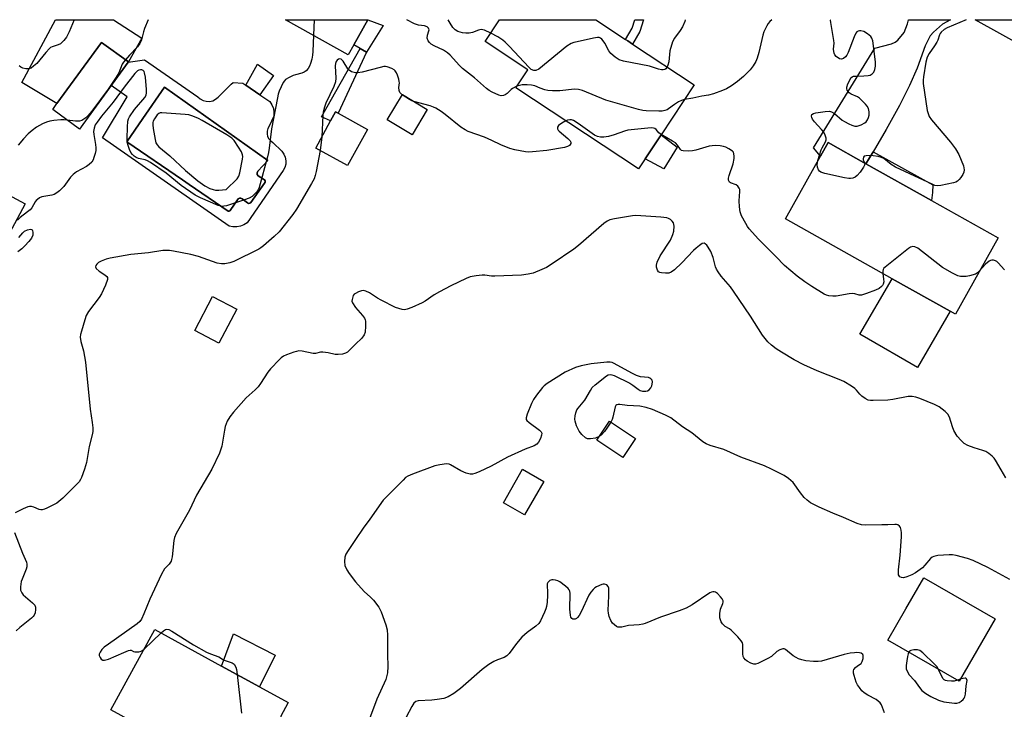
# Model space of a CAD drawing. Units: inches. Extents: x 1315762 to 1321763, y 525447 to 529448.
# Drawn here: x 1316886 to 1317219, y 529214 to 529447 of the extents above; entities that cross this region are included whole.
import ezdxf

# ---------------------------------------------------------------- set-up
doc = ezdxf.new("R2010")
doc.units = ezdxf.units.IN
doc.header["$MEASUREMENT"] = 0
for name, color, linetype in [('BLDG-Footprint', 5, 'Continuous'), ('CULTRL-Pad', 6, 'Continuous'), ('CULTRL-Swimming Pool in Ground', 4, 'Continuous'), ('TRANS-Driveway', 251, 'Continuous'), ('TRANS-Non Street Sidewalk', 7, 'Continuous'), ('TRANS-Road', 130, 'Continuous'), ('Undefined', 1, 'Continuous')]:
    doc.layers.add(name, color=color, linetype=linetype)

msp = doc.modelspace()

# ---------------------------------------------------------------- linework, layer by layer
at = {"layer": 'BLDG-Footprint'}
for points, elevation in [([(1316999.42, 529438.97), (1316997.58, 529435.65), (1316976.33, 529447.47), (1317004.15, 529447.47)], 554.83), ([(1317098.03, 529400.45), (1317095.78, 529397.05), (1317054.22, 529424.48), (1317058.25, 529430.58), (1317043.85, 529440.09), (1317048.73, 529447.47), (1317081.27, 529447.47), (1317091.35, 529440.81), (1317092.07, 529440.33), (1317093.7, 529439.26), (1317114.56, 529425.49), (1317103.35, 529408.51)], 553.26), ([(1316907.81, 529412.1), (1316906.67, 529410.53), (1316897.59, 529417.15), (1316899.05, 529419.14), (1316914.11, 529439.81), (1316923.19, 529433.19), (1316923.11, 529433.08)], 554.06), ([(1317024.26, 529417.12), (1317019.13, 529408.61), (1317010.74, 529413.67), (1317015.86, 529422.17)], 550.06), ([(1317004.04, 529410.41), (1316997.35, 529398.2), (1316986.55, 529404.11), (1316991.59, 529413.33), (1316993.23, 529416.33), (1316994.1, 529415.85)], 550.03), ([(1317217.36, 529373.75), (1317202.92, 529347.95), (1317201.16, 529348.93), (1317181.49, 529359.94), (1317145.4, 529380.14), (1317157.3, 529401.4), (1317159.84, 529405.94), (1317172.64, 529398.78), (1317194.87, 529386.33)], 551.2), ([(1316888.24, 529385.26), (1316880.26, 529370.24), (1316869.88, 529375.76), (1316877.86, 529390.78)], 552.88), ([(1316959.84, 529349.69), (1316953.84, 529338.15), (1316945.65, 529342.41), (1316951.65, 529353.95)], 548.87), ([(1317094.67, 529305.92), (1317090.41, 529299.53), (1317081.62, 529305.39), (1317085.88, 529311.79)], 555.11), ([(1317063.69, 529291.43), (1317057.21, 529280.09), (1317050.04, 529284.19), (1317056.51, 529295.53)], 545.5), ([(1317216.3, 529244.95), (1317204.2, 529223.93), (1317180.08, 529237.8), (1317186.13, 529248.31), (1317192.18, 529258.83)], 545.38), ([(1316995.15, 529200.56), (1316980.83, 529174.38), (1316961.2, 529185.12), (1316934.87, 529199.53), (1316936.99, 529203.41), (1316917.3, 529214.18), (1316932.17, 529241.35), (1316954.72, 529229.01), (1316967.5, 529222.02), (1316977.26, 529216.68), (1316974.6, 529211.8)], 548.02)]:
    msp.add_lwpolyline(points, close=True, dxfattribs=dict(at, elevation=elevation))
at = {"layer": 'CULTRL-Pad'}
for points in [[(1316927.77, 529441.29), (1316923.19, 529433.19), (1316914.11, 529439.81), (1316899.05, 529419.14), (1316887.14, 529426.2), (1316898.6, 529447.48), (1316918.2, 529447.48)], [(1317009.37, 529445.48), (1317003.78, 529436.48), (1317001.6, 529437.72), (1316999.42, 529438.97), (1317004.15, 529447.47)], [(1317108.8, 529404.37), (1317104.3, 529397.1), (1317098.03, 529400.45), (1317103.35, 529408.51)], [(1317201.16, 529348.93), (1317190.1, 529329.9), (1317183.63, 529333.66), (1317178.6, 529336.59), (1317170.61, 529341.23), (1317181.49, 529359.94)], [(1316972.86, 529232.66), (1316967.5, 529222.02), (1316954.71, 529229.01), (1316958.76, 529239.84)]]:
    msp.add_lwpolyline(points, close=True, dxfattribs=at)
for points in [[(1316928.65, 529433.97, 0), (1316946.66, 529421.43, 0), (1316947.49, 529420.7, 0), (1316948.46, 529420.18, 0), (1316949.53, 529419.9, 0), (1316950.64, 529419.87, 0), (1316951.72, 529420.1, 0), (1316952.71, 529420.57, 0), (1316953.58, 529421.26, 0), (1316957.96, 529425.69, 0), (1316958.63, 529426.24, 0), (1316961.9, 529426.06, 0), (1316962.97, 529425.33, 0), (1316967.66, 529422.11, 0), (1316971.01, 529419.81, 0), (1316971.74, 529418.72, 0), (1316972.22, 529417.49, 0), (1316972.44, 529416.2, 0), (1316972.37, 529414.88, 0), (1316970.84, 529411.53, 0), (1316970.37, 529410.73, 0), (1316970.12, 529409.85, 0), (1316970.09, 529408.92, 0), (1316970.29, 529408.02, 0), (1316970.71, 529407.2, 0), (1316971.32, 529406.5, 0), (1316972.08, 529405.98, 0), (1316975.06, 529403, 0), (1316975.76, 529402.05, 0), (1316976.23, 529400.98, 0), (1316976.46, 529399.82, 0), (1316976.43, 529398.65, 0), (1316976.13, 529397.51, 0), (1316975.6, 529396.46, 0), (1316963.35, 529378.86, 0), (1316962.27, 529378.15, 0), (1316961.08, 529377.66, 0), (1316959.82, 529377.41, 0), (1316958.53, 529377.41, 0), (1316957.26, 529377.66, 0), (1316914.41, 529407.5, 0), (1316922.82, 529421.45, 0), (1316917.4, 529425.25, 0), (1316923.11, 529433.08, 0)], [(1316969.24, 529392.28, 0), (1316969.45, 529392.6, 0), (1316969.46, 529392.98, 0), (1316969.26, 529393.3, 0), (1316967.1, 529394.68, 0), (1316966.78, 529395.16, 0), (1316966.73, 529395.73, 0), (1316966.96, 529396.26, 0), (1316970.34, 529399.86, 0), (1316935.39, 529424.7, 0), (1316928.12, 529414.1, 0), (1316922.72, 529406.24, 0), (1316941.53, 529393.3, 0), (1316943.72, 529391.8, 0), (1316956.92, 529382.72, 0), (1316956.96, 529382.72, 0), (1316957.05, 529382.72, 0), (1316957.15, 529382.73, 0), (1316957.24, 529382.75, 0), (1316957.33, 529382.79, 0), (1316957.41, 529382.83, 0), (1316957.49, 529382.88, 0), (1316957.57, 529382.93, 0), (1316957.63, 529383, 0), (1316960.31, 529386.93, 0), (1316960.75, 529387.12, 0), (1316961.23, 529387.11, 0), (1316961.67, 529386.91, 0), (1316963.51, 529385.61, 0), (1316963.87, 529385.38, 0), (1316964.29, 529385.41, 0), (1316964.61, 529385.69, 0)]]:
    msp.add_polyline3d(points, close=True, dxfattribs=at)
at = {"layer": 'CULTRL-Swimming Pool in Ground'}
msp.add_lwpolyline([(1316969.24, 529392.28), (1316964.61, 529385.69), (1316964.29, 529385.41), (1316963.87, 529385.38), (1316963.51, 529385.61), (1316961.67, 529386.91), (1316961.23, 529387.11), (1316960.75, 529387.12), (1316960.31, 529386.93), (1316957.63, 529383), (1316957.57, 529382.93), (1316957.49, 529382.88), (1316957.41, 529382.83), (1316957.33, 529382.79), (1316957.24, 529382.75), (1316957.15, 529382.73), (1316957.05, 529382.72), (1316956.96, 529382.72), (1316956.92, 529382.72), (1316943.72, 529391.8), (1316941.53, 529393.3), (1316922.72, 529406.24), (1316928.12, 529414.1), (1316935.39, 529424.7), (1316970.34, 529399.86), (1316966.96, 529396.26), (1316966.73, 529395.73), (1316966.78, 529395.16), (1316967.1, 529394.68), (1316969.26, 529393.3), (1316969.46, 529392.98), (1316969.45, 529392.6)], close=True, dxfattribs=at)
at = {"layer": 'TRANS-Driveway'}
msp.add_lwpolyline([(1317175.05, 529402.87), (1317172.64, 529398.78), (1317159.84, 529405.94), (1317157.3, 529401.4), (1317154.9, 529404.12), (1317175.64, 529437.88), (1317181.3, 529439.33), (1317182.57, 529439.9), (1317183.38, 529440.51), (1317185.56, 529443.19), (1317186.68, 529446.03), (1317186.99, 529447.46), (1317201.2, 529447.45), (1317198.51, 529445.96), (1317195.51, 529443.3), (1317194.35, 529442.04), (1317192.67, 529438.63), (1317189.95, 529431.13), (1317187.42, 529425.2), (1317184.02, 529418.48), (1317179.51, 529410.41)], close=True, dxfattribs=at)
at = {"layer": 'TRANS-Non Street Sidewalk'}
for points in [[(1317096.19, 529443.45), (1317093.7, 529439.26), (1317092.07, 529440.33), (1317091.35, 529440.81), (1317093.61, 529444.61), (1317094.5, 529447.46), (1317097.44, 529447.46), (1317097.43, 529447.41)], [(1317003.78, 529436.48), (1316994.1, 529415.85), (1316993.23, 529416.32), (1316991.59, 529413.33), (1316988.52, 529414.6), (1317001.6, 529437.72)], [(1316972.3, 529428.64), (1316967.66, 529422.11), (1316962.97, 529425.33), (1316966.81, 529432.48)], [(1317172.64, 529398.78), (1317175.05, 529402.87), (1317195.25, 529391.65), (1317195.12, 529389.09), (1317194.87, 529386.34)]]:
    msp.add_lwpolyline(points, close=True, dxfattribs=at)
at = {"layer": 'TRANS-Road'}
msp.add_lwpolyline([(1317272.13, 529436.12), (1317261.67, 529418.66), (1317246.03, 529427.31), (1317209.59, 529447.45), (1317262.08, 529447.45), (1317263.04, 529445.61), (1317264.52, 529443.32), (1317266.22, 529441.18), (1317268.12, 529439.23), (1317270.2, 529437.47)], close=True, dxfattribs=at)
at = {"layer": 'Undefined'}
for p, q in [((1316985.99, 529447.47, 552), (1316985.8, 529442.21, 552)), ((1316988.63, 529407.91, 550), (1316988.08, 529403.28, 550)), ((1316928.53, 529234.7, 548), (1316934.25, 529240.21, 548)), ((1317204.57, 529224.56, 544), (1317203.65, 529224.24, 544))]:
    msp.add_line(p, q, dxfattribs=at)
for points, elevation in [([(1316904.89, 529447.48), (1316903.16, 529443.4), (1316902.26, 529441.56), (1316901.42, 529440.46), (1316900.2, 529439.38), (1316899.49, 529439.02), (1316897.47, 529438.35), (1316896.91, 529438.06), (1316896.46, 529437.71), (1316895.25, 529436.42), (1316892.18, 529432.72), (1316891.15, 529431.72), (1316890.27, 529431.12), (1316889.54, 529430.87), (1316888.49, 529430.86), (1316887.46, 529431.07), (1316886.81, 529431.41), (1316886.27, 529431.91)], 556), ([(1316929.9, 529447.48), (1316928.6, 529444.48), (1316928.27, 529443.39), (1316927.66, 529440.7), (1316927.1, 529439.39), (1316926.32, 529438.26), (1316923.58, 529435.45), (1316922.2, 529433.91)], 554), ([(1317054.55, 529424.98), (1317053.11, 529424.28), (1317052.68, 529423.94), (1317051.31, 529422.54), (1317050.62, 529422.05), (1317050.12, 529421.85), (1317049.32, 529421.8), (1317048.51, 529421.97), (1317046.19, 529422.99), (1317045.23, 529423.54), (1317044.31, 529424.25), (1317040.23, 529427.79), (1317036.2, 529431.03), (1317035.18, 529431.98), (1317032, 529435.44), (1317031.16, 529436.23), (1317029.77, 529437.15), (1317026.58, 529438.61), (1317025.64, 529439.2), (1317025.03, 529439.73), (1317024.59, 529440.34), (1317024.27, 529441.26), (1317024.31, 529442.27), (1317024.8, 529443.68), (1317024.87, 529444.1), (1317024.68, 529444.66), (1317024.23, 529445.08), (1317023.31, 529445.41), (1317021.29, 529445.65), (1317019.91, 529446.08), (1317017.39, 529447.47)], 552), ([(1317045.74, 529442.94), (1317043.63, 529443.9), (1317042.54, 529444.16), (1317041.57, 529443.98), (1317039.53, 529443.13), (1317038.47, 529442.9), (1317037.36, 529442.92), (1317036.21, 529443.07), (1317035.36, 529443.25), (1317034.59, 529443.52), (1317033.68, 529444.08), (1317032.94, 529444.89), (1317032.02, 529446.35), (1317031.4, 529447.47)], 554), ([(1316985.8, 529442.21), (1316985.6, 529436.69), (1316985.5, 529435.52), (1316985.2, 529434.1), (1316984.82, 529432.73), (1316984.44, 529431.74), (1316984.05, 529431.01), (1316983.38, 529430.18), (1316982.69, 529429.73), (1316981.91, 529429.44), (1316979.69, 529428.9), (1316978.88, 529428.62), (1316977.57, 529427.99), (1316976.36, 529427.24), (1316975.95, 529426.87), (1316975.49, 529426.2), (1316974.23, 529423.35), (1316973.87, 529422.26), (1316973.6, 529421.1), (1316971.62, 529410.56), (1316970.83, 529404.08), (1316970.58, 529402.61), (1316970.22, 529401.16), (1316967.45, 529390.73), (1316967.08, 529389.95), (1316966.59, 529389.28), (1316965.65, 529388.25), (1316965.01, 529387.72), (1316964.02, 529387.21), (1316962.43, 529386.61), (1316956.34, 529384.59), (1316955.5, 529384.4), (1316954.95, 529384.36), (1316954.41, 529384.41), (1316953.59, 529384.65), (1316947.55, 529387.27), (1316945.76, 529388.2), (1316941.08, 529391.4), (1316935.97, 529395.57), (1316930.68, 529399.17), (1316929.69, 529399.77), (1316928.91, 529400.09), (1316926.67, 529400.61), (1316925.87, 529400.88), (1316925.17, 529401.34), (1316924.56, 529401.93), (1316924.08, 529402.62), (1316923.59, 529403.64), (1316923.08, 529404.97), (1316922.9, 529405.8), (1316922.83, 529407.27), (1316922.88, 529411.15), (1316923.03, 529413.2), (1316923.26, 529413.92), (1316923.62, 529414.61), (1316925.32, 529417.16), (1316928.76, 529421.15), (1316929.21, 529422), (1316929.35, 529422.71), (1316929.33, 529423.87), (1316928.94, 529428.06), (1316928.7, 529429.5), (1316928.49, 529429.98), (1316928.16, 529430.32), (1316927.73, 529430.51), (1316927.26, 529430.53), (1316926.77, 529430.4), (1316926.3, 529430.17), (1316925.35, 529429.26), (1316921.78, 529424.66), (1316918.01, 529419.58), (1316914.1, 529414.88), (1316912.59, 529412.84), (1316912.01, 529411.89), (1316911.59, 529410.82), (1316911.42, 529409.71), (1316911.51, 529408.63), (1316912.11, 529405.28), (1316912.23, 529404.14), (1316912.23, 529403.3), (1316912, 529402.2), (1316911.56, 529400.85), (1316911.23, 529400.08), (1316910.78, 529399.38), (1316909.94, 529398.58), (1316908.99, 529397.87), (1316905.68, 529396.01), (1316904.52, 529395.2), (1316903.62, 529394.24), (1316901.33, 529391.15), (1316899.9, 529389.69), (1316899.01, 529388.95), (1316898.06, 529388.43), (1316897.29, 529388.17), (1316893.97, 529387.56), (1316893.17, 529387.22), (1316892.43, 529386.76), (1316892, 529386.39), (1316891.65, 529385.94), (1316890.5, 529383.91), (1316889.97, 529383.24), (1316889.11, 529382.51), (1316886.56, 529380.66), (1316885.65, 529379.67)], 552), ([(1317105.42, 529431.52), (1317104.95, 529430.92), (1317104.6, 529430.67), (1317104.03, 529430.52), (1317103.52, 529430.55), (1317102.47, 529430.8), (1317099.5, 529431.81), (1317090.66, 529433.51), (1317089.24, 529433.92), (1317087.82, 529434.78), (1317086.32, 529436.02), (1317085.65, 529436.95), (1317084.29, 529439.6), (1317083.82, 529440.34), (1317083.28, 529440.91), (1317082.88, 529441.22), (1317082.44, 529441.42), (1317081.91, 529441.48), (1317080.49, 529441.28), (1317074.96, 529440.05), (1317073.82, 529439.77), (1317073, 529439.47), (1317071.54, 529438.49), (1317061.98, 529430.81), (1317061, 529430.3), (1317060.28, 529430.3), (1317059.43, 529430.69), (1317058.59, 529431.42), (1317052.13, 529438.45), (1317050.67, 529439.92), (1317049.8, 529440.61), (1317048.18, 529441.7), (1317045.74, 529442.94)], 554), ([(1316922.2, 529433.91), (1316921.58, 529433.12), (1316921.14, 529432.42), (1316919.98, 529429.56), (1316919.11, 529428.04), (1316916.32, 529424.02), (1316910.8, 529416.54), (1316909.53, 529414.95), (1316908.83, 529414.3), (1316908.15, 529413.83), (1316907.43, 529413.45), (1316906.71, 529413.23), (1316905.33, 529413.19), (1316902.54, 529413.54)], 554), ([(1317000, 529429.57), (1316998.71, 529429.88), (1316997.85, 529430.45), (1316997.46, 529430.93), (1316995.88, 529433.42), (1316995.53, 529433.84), (1316995.14, 529434.15), (1316994.61, 529434.27), (1316994.21, 529434.15), (1316993.83, 529433.83), (1316993.51, 529433.4), (1316993.25, 529432.72), (1316993.16, 529431.9), (1316993.37, 529427.67), (1316993.29, 529426.5), (1316992.7, 529424.91), (1316989.94, 529419.24), (1316989.47, 529417.91), (1316989.13, 529416.24), (1316989.01, 529415.08), (1316988.63, 529407.91)], 550), ([(1317015.84, 529422.14), (1317015.06, 529422.87), (1317014.77, 529423.53), (1317014.7, 529424.51), (1317014.86, 529426.09), (1317014.83, 529426.62), (1317014.65, 529427.43), (1317014.18, 529428.75), (1317013.85, 529429.52), (1317013.43, 529430.21), (1317013.05, 529430.59), (1317012.32, 529431.01), (1317010.68, 529431.57), (1317010.12, 529431.65), (1317009.55, 529431.62), (1317008.4, 529431.38), (1317002.32, 529429.7), (1317000.83, 529429.51), (1317000, 529429.57)], 550), ([(1317111.24, 529420.46), (1317110.3, 529420.22), (1317109.3, 529419.76), (1317107.89, 529418.87), (1317105.89, 529417.32), (1317105.4, 529417.05), (1317104.6, 529416.75), (1317103.75, 529416.57), (1317102.63, 529416.51), (1317098.3, 529416.66), (1317097.14, 529416.82), (1317095.71, 529417.17), (1317084.66, 529420.23), (1317076.73, 529423.5), (1317075.45, 529423.89), (1317074.12, 529423.96), (1317069.09, 529423.43), (1317066.69, 529423.39), (1317065.04, 529423.53), (1317064.03, 529423.74), (1317062.42, 529424.3), (1317060.64, 529425.11), (1317059.55, 529425.36), (1317058.1, 529425.44), (1317056.34, 529425.42), (1317055.48, 529425.28), (1317054.55, 529424.98)], 552), ([(1317019.77, 529419.82), (1317019.07, 529420.07), (1317018.3, 529420.47), (1317015.84, 529422.14)], 550), ([(1317071.11, 529413.33), (1317069.75, 529412.55), (1317068.68, 529411.7), (1317068.31, 529411.13), (1317068.28, 529410.59), (1317068.5, 529410.17), (1317068.85, 529409.77), (1317071.87, 529407.34), (1317072.62, 529406.55), (1317072.8, 529406.12), (1317072.81, 529405.69), (1317072.67, 529405.29), (1317072.38, 529404.97), (1317071.76, 529404.61), (1317070.71, 529404.28), (1317064.69, 529403.23), (1317059.83, 529402.77), (1317058.41, 529402.73), (1317057.56, 529402.8), (1317053.91, 529403.5), (1317052.23, 529403.93), (1317049.19, 529405.15), (1317046.16, 529406.66), (1317043.62, 529407.78), (1317038.13, 529409.65), (1317037.08, 529410.21), (1317035.58, 529411.18), (1317030.37, 529415.49), (1317028.93, 529416.5), (1317027.18, 529417.58), (1317026.39, 529417.96), (1317025.27, 529418.34), (1317019.77, 529419.82)], 550), ([(1316902.54, 529413.54), (1316901.45, 529413.63), (1316900.31, 529413.6), (1316898.03, 529413.41), (1316896.62, 529413.2), (1316895.5, 529412.86), (1316894.15, 529412.31), (1316892.1, 529411.11), (1316890.63, 529410.08), (1316889.32, 529408.91), (1316887.68, 529407.23), (1316885.88, 529405.05)], 554), ([(1317103.43, 529408.63), (1317102.59, 529409.29), (1317101.65, 529410.42), (1317101.28, 529410.71), (1317100.81, 529410.86), (1317100, 529410.9), (1317092.15, 529410.1), (1317091.02, 529409.81), (1317087.44, 529408.54), (1317085.55, 529408.01), (1317083.98, 529407.73), (1317082.91, 529407.77), (1317081.85, 529407.99), (1317080.83, 529408.44), (1317075.36, 529412.38), (1317073.72, 529413.39), (1317073.05, 529413.6), (1317072.53, 529413.64), (1317071.74, 529413.53), (1317071.11, 529413.33)], 550), ([(1317178.38, 529361.68), (1317178.64, 529359.73), (1317178.67, 529358.9), (1317178.5, 529358.11), (1317178.25, 529357.64), (1317177.95, 529357.27), (1317177.12, 529356.65), (1317175.89, 529356.04), (1317172.83, 529354.88), (1317171.17, 529354.39), (1317170.35, 529354.36), (1317168.92, 529354.83), (1317168.13, 529354.94), (1317166.98, 529354.82), (1317162.56, 529354.04), (1317161.45, 529354.02), (1317160.09, 529354.17), (1317159.31, 529354.36), (1317158.53, 529354.71), (1317154.34, 529357.27), (1317151.95, 529358.87), (1317149.34, 529360.78), (1317145.05, 529364.41), (1317142.13, 529367.48), (1317136.32, 529373.35), (1317133.16, 529376.84), (1317132.62, 529377.53), (1317131.99, 529378.54), (1317130.59, 529381.19), (1317130.14, 529382.56), (1317129.93, 529384.25), (1317129.81, 529386.24), (1317130.04, 529389.36), (1317129.95, 529390.12), (1317129.81, 529390.58), (1317129.37, 529391.19), (1317128.76, 529391.66), (1317126.79, 529392.3), (1317126.47, 529392.59), (1317126.19, 529393.19), (1317126.18, 529393.97), (1317126.35, 529394.81), (1317127.69, 529398.81), (1317128.09, 529400.54), (1317128.12, 529401.39), (1317128.01, 529402.19), (1317127.82, 529402.67), (1317127.48, 529403.05), (1317126.33, 529403.82), (1317125.31, 529404.35), (1317124.51, 529404.65), (1317123.39, 529404.86), (1317121.67, 529404.96), (1317120.64, 529404.9), (1317119.61, 529404.72), (1317115.11, 529403.4), (1317114.04, 529403.16), (1317112.55, 529403.06), (1317110.82, 529403.17), (1317110.32, 529403.32), (1317109.94, 529403.6), (1317108.95, 529405.09), (1317108.2, 529405.85), (1317107.23, 529406.48), (1317103.43, 529408.63)], 550), ([(1316988.08, 529403.28), (1316986.66, 529396.16), (1316986.33, 529394.77), (1316985.98, 529393.74), (1316985.16, 529392.09), (1316980.09, 529383.49), (1316978.8, 529381.6), (1316974.23, 529375.82), (1316972.47, 529374.17), (1316968.87, 529371.05), (1316967.95, 529370.36), (1316967.27, 529369.97), (1316958.86, 529365.79), (1316957.49, 529365.32), (1316955.82, 529364.96), (1316954.67, 529364.97), (1316953.23, 529365.24), (1316946.87, 529367.42), (1316944.33, 529368.1), (1316938.5, 529369.27), (1316937.12, 529369.46), (1316936.03, 529369.51), (1316934.88, 529369.41), (1316929.98, 529368.67), (1316924, 529368.14), (1316917.07, 529366.86), (1316915.63, 529366.52), (1316914.04, 529365.91), (1316913.07, 529365.37), (1316912.47, 529364.8), (1316912.21, 529364.36), (1316912.13, 529363.94), (1316912.35, 529363.33), (1316913.28, 529362.44), (1316915.25, 529361.21), (1316915.86, 529360.73), (1316916.11, 529360.35), (1316916.12, 529359.65), (1316915.46, 529357.76), (1316914.14, 529354.79), (1316913.31, 529353.57), (1316909.74, 529348.86), (1316908.9, 529347.44), (1316908.43, 529346.08), (1316907.32, 529342.16), (1316907.04, 529341.04), (1316906.93, 529340.19), (1316907.11, 529338.65), (1316908.04, 529335.53), (1316908.73, 529331.74), (1316910.28, 529315.88), (1316910.98, 529311.31), (1316911.13, 529309.57), (1316911.12, 529308.41), (1316911.02, 529307.57), (1316909.98, 529303.17), (1316909.05, 529297.78), (1316908.37, 529295.53), (1316907.39, 529292.78), (1316907, 529292.01), (1316906.51, 529291.3), (1316905.54, 529290.24), (1316900.99, 529285.78), (1316899.69, 529284.59), (1316898.99, 529284.08), (1316895.65, 529282.38), (1316894.87, 529282.04), (1316894.09, 529281.83), (1316893.57, 529281.83), (1316893.05, 529281.95), (1316891.23, 529282.68), (1316890.44, 529282.9), (1316889.78, 529282.92), (1316889.23, 529282.8), (1316887.61, 529282.14), (1316884.95, 529280.84)], 550), ([(1317172.29, 529398.98), (1317172.17, 529398.3), (1317171.79, 529397.59), (1317170.64, 529395.9), (1317169.72, 529394.79), (1317169.04, 529394.29), (1317168.26, 529393.94), (1317167.44, 529393.75), (1317166.87, 529393.75), (1317165.43, 529394), (1317158.77, 529395.5), (1317157.42, 529395.96), (1317156.99, 529396.28), (1317156.66, 529396.68), (1317156.21, 529397.63), (1317156.15, 529398.43), (1317156.43, 529399.85)], 552), ([(1317220, 529292.59), (1317218.34, 529295.32), (1317216.48, 529298.58), (1317215.99, 529299.27), (1317215.38, 529299.9), (1317214.23, 529300.84), (1317213.24, 529301.47), (1317212.14, 529301.9), (1317209.27, 529302.77), (1317207.16, 529303.6), (1317205.92, 529304.25), (1317204.84, 529305.19), (1317203.51, 529306.7), (1317202.34, 529308.65), (1317201.88, 529309.81), (1317200.88, 529313.08), (1317200.4, 529314.09), (1317199.44, 529315.09), (1317197.37, 529316.63), (1317195.8, 529317.42), (1317190.88, 529319.48), (1317189.47, 529319.94), (1317188.33, 529320.16), (1317186.9, 529320.1), (1317181.78, 529319.13), (1317180.06, 529318.89), (1317175.08, 529318.71), (1317174.22, 529318.73), (1317173.39, 529318.88), (1317172.38, 529319.4), (1317171.21, 529320.28), (1317170.58, 529320.9), (1317169.5, 529322.28), (1317168.91, 529322.82), (1317167.71, 529323.64), (1317165.19, 529325.15), (1317163.62, 529325.91), (1317156.15, 529328.81), (1317151.62, 529330.83), (1317148.33, 529332.56), (1317144.06, 529335.1), (1317142.33, 529336.19), (1317140.7, 529337.42), (1317139.42, 529338.58), (1317137.63, 529340.81), (1317133.55, 529347.27), (1317127.87, 529355.7), (1317126.79, 529357.13), (1317123.72, 529360.78), (1317122.68, 529362.2), (1317122.08, 529363.19), (1317121.73, 529363.98), (1317120.94, 529367.05), (1317120.14, 529369.13), (1317119.33, 529370.6), (1317118.84, 529371.26), (1317118.32, 529371.77), (1317117.95, 529371.94), (1317117.29, 529371.79), (1317116.36, 529371.2), (1317115.2, 529370.29), (1317114.35, 529369.51), (1317110.43, 529365.29), (1317107.88, 529362.98), (1317106.76, 529362.14), (1317106.01, 529361.83), (1317104.88, 529361.76), (1317103.45, 529361.89), (1317102.94, 529362.02), (1317102.5, 529362.26), (1317102.1, 529362.83), (1317101.81, 529363.82), (1317101.78, 529364.56), (1317102.01, 529365.54), (1317103.06, 529367.63), (1317106.53, 529373.01), (1317107.39, 529374.88), (1317107.71, 529375.99), (1317107.77, 529377.71), (1317107.55, 529378.77), (1317107.1, 529379.38), (1317106.51, 529379.89), (1317105.82, 529380.29), (1317105.3, 529380.47), (1317103.3, 529380.78), (1317094.79, 529381.25), (1317093.64, 529381.14), (1317087.66, 529380.17), (1317086.07, 529379.78), (1317085.12, 529379.37), (1317083.97, 529378.55), (1317075.42, 529371.16), (1317073.84, 529369.87), (1317066.58, 529364.94), (1317064.64, 529363.77), (1317063.08, 529363), (1317060.07, 529361.83), (1317058.39, 529361.49), (1317056.12, 529361.18), (1317047.15, 529360.75), (1317046.03, 529360.82), (1317043.71, 529361.14), (1317042.9, 529361.17), (1317040.84, 529360.93), (1317038.8, 529360.53), (1317037.47, 529360.03), (1317032.27, 529357.53), (1317028.37, 529355.5), (1317026.59, 529354.48), (1317023.52, 529352.36), (1317022.53, 529351.77), (1317019.06, 529350.19), (1317017.44, 529349.58), (1317016.62, 529349.46), (1317015.78, 529349.55), (1317014.66, 529349.81), (1317013.58, 529350.2), (1317008.73, 529352.67), (1317007.47, 529353.4), (1317004.75, 529355.14), (1317003.47, 529355.73), (1317002.68, 529355.9), (1317002.06, 529355.84), (1317001, 529355.44), (1317000, 529354.92)], 548), ([(1316886.13, 529373.89), (1316887.47, 529375.42), (1316888.09, 529375.97), (1316889.11, 529376.47), (1316890.1, 529376.67), (1316890.49, 529376.58), (1316890.63, 529376.46), (1316890.81, 529376.1), (1316890.92, 529375.65), (1316890.9, 529374.66), (1316890.44, 529373.62), (1316889.56, 529372.51), (1316888.2, 529371.05), (1316887.13, 529370.06), (1316885.75, 529368.99)], 552), ([(1317211.11, 529362.58), (1317210.34, 529361.92), (1317209.65, 529361.51), (1317207.71, 529360.88), (1317206.57, 529360.71), (1317205.44, 529360.67), (1317204.59, 529360.71), (1317203.77, 529360.89), (1317201.9, 529361.78), (1317198.53, 529363.69), (1317190.18, 529370.2), (1317189.2, 529370.72), (1317188.5, 529370.8), (1317187.76, 529370.56), (1317187.04, 529370.1), (1317179.1, 529363.86), (1317178.72, 529363.46), (1317178.45, 529363.02), (1317178.35, 529362.52), (1317178.38, 529361.68)], 550), ([(1317219.54, 529362.93), (1317217.37, 529365.35), (1317216.92, 529365.71), (1317216.47, 529365.95), (1317215.75, 529366.17), (1317215.27, 529366.21), (1317214.8, 529366.11), (1317214.35, 529365.88), (1317213.1, 529364.85), (1317211.11, 529362.58)], 550), ([(1317000, 529354.92), (1316999.56, 529354.67), (1316999.25, 529354.26), (1316998.84, 529352.86), (1316998.75, 529352.33), (1316998.96, 529351.75), (1317000, 529350.17)], 548), ([(1317000, 529350.17), (1317002.4, 529347.51), (1317003.08, 529346.58), (1317003.28, 529346.08), (1317003.37, 529345.54), (1317003.44, 529343.86), (1317003.33, 529341.9), (1317002.99, 529340.91), (1317002.13, 529339.8), (1317000, 529337.77)], 548), ([(1317000, 529337.77), (1316997.33, 529335.15), (1316996.64, 529334.71), (1316995.59, 529334.43), (1316994.2, 529334.3), (1316993.1, 529334.33), (1316990.72, 529334.92), (1316989.01, 529335.15), (1316988.16, 529335.1), (1316986.46, 529334.68), (1316985.72, 529334.62), (1316981.98, 529335.44), (1316980.85, 529335.53), (1316980.01, 529335.38), (1316979.17, 529335.12), (1316976.67, 529334.2), (1316975.61, 529333.71), (1316974.9, 529333.22), (1316974.26, 529332.64), (1316971.24, 529329.48), (1316970.39, 529328.33), (1316967.88, 529324.46), (1316967.04, 529323.34), (1316966.08, 529322.38), (1316962.99, 529319.7), (1316958.76, 529314.83), (1316957.47, 529313.23), (1316956.64, 529311.75), (1316955.91, 529309.92), (1316955.66, 529308.78), (1316954.79, 529303.31), (1316954.52, 529302.29), (1316953.98, 529300.92), (1316951.47, 529295.56), (1316946.27, 529286.8), (1316943.83, 529281.67), (1316939.36, 529273.82), (1316938.84, 529272.48), (1316938.58, 529271.43), (1316937.97, 529265.86), (1316937.81, 529264.99), (1316937.62, 529264.45), (1316937.01, 529263.48), (1316935.45, 529261.81), (1316934.39, 529260.1), (1316930.43, 529251.59), (1316928.46, 529246.65), (1316927.63, 529244.9), (1316927.04, 529244.05), (1316926.17, 529243.28), (1316916.47, 529236.42), (1316915.04, 529235.33), (1316914.27, 529234.57), (1316913.63, 529233.74), (1316913.35, 529233), (1316913.36, 529232.53), (1316913.61, 529231.86), (1316914.02, 529231.29), (1316914.6, 529230.99), (1316915.14, 529230.96), (1316916.5, 529231.37), (1316921.67, 529233.63), (1316923.25, 529234.25), (1316923.75, 529234.36), (1316924.19, 529234.34), (1316924.96, 529233.95), (1316925.41, 529233.82), (1316926.69, 529233.79), (1316927.21, 529233.89), (1316927.7, 529234.09), (1316928.53, 529234.7)], 548), ([(1317082.38, 529306.54), (1317081.18, 529306.08), (1317079.52, 529305.76), (1317078.51, 529305.78), (1317077.79, 529306.09), (1317076.52, 529307.26), (1317075.64, 529308.42), (1317074.8, 529310.19), (1317074.31, 529311.75), (1317074.24, 529312.5), (1317074.3, 529313.53), (1317074.51, 529314.59), (1317074.88, 529315.58), (1317075.3, 529316.2), (1317077.53, 529318.86), (1317079.44, 529322.19), (1317080.09, 529323.15), (1317081.1, 529324.1), (1317084.89, 529327.13), (1317085.5, 529327.47), (1317086.19, 529327.59), (1317086.71, 529327.48), (1317087.5, 529327.18), (1317092.8, 529324.64), (1317093.77, 529324), (1317095.6, 529322.56), (1317096.33, 529322.14), (1317097.13, 529321.92), (1317098.22, 529321.89), (1317098.74, 529322), (1317099.38, 529322.41), (1317099.9, 529323), (1317100.26, 529323.73), (1317100.4, 529324.26), (1317100.42, 529325.09), (1317100.3, 529325.59), (1317099.92, 529326.11), (1317099.56, 529326.33), (1317099.1, 529326.48), (1317096.37, 529326.78), (1317095.07, 529327.16), (1317093.47, 529327.97), (1317087.49, 529331.3), (1317086.77, 529331.62), (1317086.13, 529331.75), (1317085.03, 529331.72), (1317079.75, 529331.12), (1317076.37, 529330.48), (1317074.43, 529329.93), (1317070.91, 529328.32), (1317064.81, 529324.46), (1317063.87, 529323.76), (1317063.23, 529323.16), (1317061.21, 529320.58), (1317060.21, 529319.11), (1317059.57, 529317.77), (1317058.09, 529314.18), (1317057.7, 529312.85), (1317057.73, 529312.38), (1317057.95, 529311.98), (1317058.73, 529311.28), (1317062.25, 529308.71), (1317062.81, 529308.14), (1317063.02, 529307.72), (1317062.97, 529307), (1317062.58, 529305.96), (1317061.9, 529304.68), (1317061.38, 529304.03), (1317060.4, 529303.46), (1317057.37, 529302.28), (1317051.44, 529299.62), (1317045.94, 529296.6), (1317041.89, 529294.61), (1317040.35, 529294.03), (1317039.57, 529293.87), (1317038.79, 529293.84), (1317037.47, 529294.16), (1317035.66, 529294.94), (1317032.17, 529297.06), (1317031.64, 529297.23), (1317030.83, 529297.3), (1317028.57, 529297.02), (1317026.89, 529296.62), (1317019.24, 529293.84), (1317017.66, 529293.17), (1317016.95, 529292.68), (1317016.08, 529291.88), (1317009.4, 529285.06), (1317004.83, 529278.63), (1317002.55, 529275.62), (1317000, 529271.81)], 546), ([(1317221.26, 529258.22), (1317213.83, 529262.29), (1317208.87, 529264.62), (1317207, 529265.36), (1317203.11, 529266.41), (1317201.98, 529266.61), (1317200.81, 529266.61), (1317196.96, 529266.31), (1317195.56, 529266.04), (1317195.09, 529265.81), (1317194.51, 529265.32), (1317192.55, 529263.05), (1317191.77, 529262.25), (1317189.42, 529260.5), (1317188.14, 529259.78), (1317186.5, 529259.12), (1317185.39, 529258.87), (1317184.69, 529258.91), (1317184.1, 529259.17), (1317183.86, 529259.45), (1317183.7, 529259.86), (1317183.65, 529260.39), (1317183.71, 529261.55), (1317184.28, 529266.52), (1317184.67, 529272.62), (1317184.68, 529274), (1317184.58, 529274.92), (1317184.3, 529275.83), (1317184.05, 529276.23), (1317183.49, 529276.69), (1317183.01, 529276.86), (1317182.45, 529276.9), (1317180.07, 529276.73), (1317177.97, 529276.68), (1317172.6, 529276.63), (1317171.13, 529276.76), (1317169.73, 529277.22), (1317165.07, 529279.24), (1317161.4, 529280.66), (1317156.78, 529282.74), (1317153.91, 529284.21), (1317152.73, 529285.02), (1317151.76, 529286.02), (1317150.49, 529287.53), (1317147.98, 529291), (1317146.45, 529292.4), (1317145.01, 529293.43), (1317140.76, 529295.55), (1317138.36, 529296.62), (1317130.33, 529299.64), (1317124.58, 529302.17), (1317119.94, 529303.57), (1317118.65, 529304.09), (1317117.48, 529304.8), (1317113.79, 529307.82), (1317110.59, 529309.85), (1317106.68, 529312.91), (1317104.91, 529313.83), (1317100.43, 529315.73), (1317098.32, 529316.41), (1317096.13, 529316.8), (1317091.84, 529317.06), (1317089.43, 529317.38), (1317088.88, 529317.38), (1317088.41, 529317.29), (1317088.06, 529317.03), (1317087.85, 529316.63), (1317087.07, 529313.13), (1317086.81, 529312.38), (1317086.34, 529311.48)], 546), ([(1317086.34, 529311.48), (1317085.03, 529309.43), (1317084.17, 529308.25), (1317083.17, 529307.15), (1317082.38, 529306.54)], 546), ([(1316884.64, 529274.09), (1316887.36, 529267.16), (1316888.7, 529264.12), (1316888.87, 529263.39), (1316888.81, 529262.56), (1316888.59, 529261.71), (1316887.22, 529258.39), (1316886.95, 529257.54), (1316886.68, 529255.8), (1316886.73, 529254.68), (1316887.11, 529253.69), (1316887.62, 529253.03), (1316890.8, 529250.41), (1316891.54, 529249.6), (1316891.78, 529248.87), (1316891.8, 529248.07), (1316891.63, 529246.99), (1316891.36, 529246.23), (1316891.03, 529245.78), (1316890.4, 529245.18), (1316886.47, 529242.01), (1316885.19, 529240.89)], 550), ([(1317000, 529271.81), (1316997.49, 529268.1), (1316996.73, 529266.83), (1316996.38, 529265.76), (1316996.28, 529264.36), (1316996.43, 529263), (1316997.05, 529261.55), (1316997.84, 529260.32), (1317000, 529257.45)], 546), ([(1317000, 529257.45), (1317002.89, 529254.23), (1317005.13, 529252.31), (1317006.14, 529251.25), (1317007.94, 529248.91), (1317008.68, 529247.32), (1317010.31, 529242.88), (1317010.75, 529241.19), (1317010.84, 529239.48), (1317010.83, 529232.9), (1317010.91, 529228.88), (1317010.8, 529226.69), (1317010.26, 529224.48), (1317007.21, 529217.8), (1317002.6, 529205.4), (1317001.3, 529202.24), (1317000, 529199.36)], 546), ([(1317178.93, 529213.16), (1317177.9, 529215.84), (1317177.44, 529216.54), (1317176.81, 529217.13), (1317176.1, 529217.64), (1317173.24, 529219.13), (1317172.07, 529219.92), (1317171.3, 529220.67), (1317170.42, 529221.7), (1317169.82, 529222.61), (1317169.32, 529223.56), (1317168.65, 529225.75), (1317168.48, 529226.57), (1317168.45, 529227.35), (1317168.6, 529227.83), (1317169.11, 529228.48), (1317169.76, 529229.05), (1317170.98, 529229.86), (1317171.39, 529230.48), (1317171.67, 529231.5), (1317171.71, 529232.51), (1317171.56, 529232.91), (1317170.99, 529233.3), (1317170.47, 529233.45), (1317169.62, 529233.56), (1317168.74, 529233.52), (1317167.28, 529233.31), (1317165.28, 529232.87), (1317157.65, 529230.67), (1317156.51, 529230.48), (1317154.86, 529230.5), (1317152.33, 529230.79), (1317150.92, 529231.1), (1317149.82, 529231.45), (1317149.03, 529231.84), (1317148.04, 529232.47), (1317145.43, 529234.6), (1317144.98, 529234.78), (1317144.5, 529234.78), (1317143.5, 529234.47), (1317142.54, 529233.95), (1317140.73, 529232.27), (1317139.49, 529231.5), (1317136.04, 529229.81), (1317135.25, 529229.59), (1317134.73, 529229.6), (1317133.74, 529229.96), (1317132.52, 529230.65), (1317131.87, 529231.14), (1317131.38, 529231.75), (1317131.18, 529232.26), (1317131.03, 529233.1), (1317131, 529236.31), (1317130.87, 529236.84), (1317130.47, 529237.54), (1317129.35, 529238.82), (1317127.12, 529241.08), (1317126.45, 529241.62), (1317125.09, 529242.42), (1317124.47, 529242.88), (1317124.12, 529243.29), (1317123.69, 529243.98), (1317123.21, 529245.27), (1317123.18, 529246.74), (1317123.44, 529248.2), (1317124.23, 529250.1), (1317124.33, 529250.58), (1317124.33, 529251.04), (1317123.99, 529251.75), (1317123.45, 529252.43), (1317122.4, 529253.48), (1317121.72, 529253.96), (1317121.28, 529254.1), (1317120.88, 529254.1), (1317120.42, 529253.98), (1317119.9, 529253.74), (1317113.91, 529249.71), (1317112.89, 529249.1), (1317111.85, 529248.59), (1317109.45, 529247.67), (1317103.22, 529245.57), (1317097.96, 529243.37), (1317097.17, 529243.12), (1317096, 529242.9), (1317092.37, 529242.67), (1317090.1, 529242.19), (1317089.28, 529242.11), (1317088.78, 529242.19), (1317088.28, 529242.41), (1317087.58, 529242.9), (1317086.95, 529243.5), (1317086.32, 529244.44), (1317085.83, 529245.78), (1317085.55, 529246.9), (1317085.47, 529247.76), (1317085.69, 529252.74), (1317085.7, 529254.79), (1317085.64, 529255.34), (1317085.48, 529255.84), (1317084.97, 529256.42), (1317084.28, 529256.72), (1317083.79, 529256.71), (1317083.28, 529256.58), (1317081.47, 529255.78), (1317081, 529255.47), (1317080.35, 529254.86), (1317079.59, 529253.94), (1317078.96, 529252.95), (1317076.33, 529247.36), (1317075.64, 529246.06), (1317075.12, 529245.41), (1317074.72, 529245.07), (1317074.29, 529244.85), (1317073.87, 529244.81), (1317073.47, 529244.9), (1317073.13, 529245.11), (1317072.89, 529245.49), (1317072.69, 529246.23), (1317072.53, 529248.21), (1317072.59, 529253.48), (1317072.47, 529254.3), (1317072.24, 529254.78), (1317071.9, 529255.22), (1317071.04, 529256.01), (1317069.13, 529257.47), (1317068.39, 529257.83), (1317067.62, 529258.06), (1317066.85, 529258.18), (1317066.36, 529258.14), (1317065.72, 529257.9), (1317065.35, 529257.63), (1317065.06, 529257.24), (1317064.87, 529256.78), (1317064.78, 529256.03), (1317064.93, 529254.16), (1317064.94, 529252.97), (1317064.8, 529250.6), (1317064.62, 529249.14), (1317064.39, 529248.3), (1317063.97, 529247.21), (1317062.62, 529244.28), (1317061.97, 529243.37), (1317061, 529242.43), (1317058.02, 529240.29), (1317056.29, 529238.76), (1317054.42, 529236.59), (1317051.97, 529233.27), (1317051.19, 529232.41), (1317050.28, 529231.83), (1317048.09, 529231.08), (1317046.81, 529230.54), (1317045.12, 529229.54), (1317042.85, 529227.83), (1317035.51, 529221.45), (1317033.28, 529219.77), (1317031.39, 529218.62), (1317029.9, 529218.07), (1317027.6, 529217.67), (1317025.85, 529217.46), (1317021.18, 529217.19), (1317020.39, 529216.96), (1317019.79, 529216.5), (1317019.01, 529215.34), (1317017.13, 529211.75)], 544), ([(1316934.25, 529240.21), (1316935.06, 529240.92), (1316935.74, 529241.33), (1316936.19, 529241.46), (1316936.83, 529241.37), (1316937.84, 529240.81), (1316945.2, 529236.17), (1316949.59, 529233.73), (1316950.94, 529233.11), (1316953.82, 529232.09), (1316954.99, 529231.3), (1316955.62, 529230.97), (1316958.33, 529230.12), (1316958.94, 529229.61), (1316959.53, 529228.67), (1316959.76, 529227.84), (1316959.98, 529226.13)], 548), ([(1317187.17, 529233.72), (1317186.91, 529233.1), (1317186.7, 529232.25), (1317186.45, 529230.78), (1317186.28, 529229.13), (1317186.3, 529228.05), (1317186.65, 529226.99), (1317187.29, 529226.06), (1317189.12, 529224.16), (1317190.8, 529221.69), (1317191.53, 529220.78), (1317192.86, 529219.68), (1317194.59, 529218.66), (1317197.17, 529217.5), (1317199.02, 529216.89), (1317202.58, 529216.44), (1317203.44, 529216.46), (1317204.2, 529216.73), (1317204.87, 529217.18), (1317205.48, 529217.73), (1317205.82, 529218.15), (1317206.07, 529218.63), (1317206.28, 529219.48), (1317206.56, 529222.31), (1317206.83, 529224.08), (1317206.69, 529224.64), (1317206.43, 529224.85), (1317206.23, 529224.9), (1317205.52, 529224.84), (1317204.57, 529224.56)], 544), ([(1317197.09, 529228.02), (1317196.6, 529228.83), (1317195.85, 529229.68), (1317191.86, 529233.48), (1317190.9, 529234.22), (1317190.14, 529234.52), (1317188.8, 529234.51), (1317187.79, 529234.27), (1317187.39, 529234.02), (1317187.17, 529233.72)], 544), ([(1317203.65, 529224.24), (1317202.47, 529223.91), (1317201.59, 529223.85), (1317200.14, 529223.98), (1317199.61, 529224.11), (1317199.13, 529224.33), (1317198.76, 529224.7), (1317198.31, 529225.41), (1317197.09, 529228.02)], 544), ([(1316959.98, 529226.13), (1316961.47, 529213.06)], 548)]:
    msp.add_lwpolyline(points, dxfattribs=dict(at, elevation=elevation))
at = {"layer": 'Undefined', "elevation": 552}
msp.add_lwpolyline([(1316934.55, 529416.02), (1316934, 529415.97), (1316933.51, 529415.83), (1316932.92, 529415.35), (1316931.99, 529413.99), (1316931.62, 529413.24), (1316931.46, 529412.73), (1316931.43, 529411.9), (1316931.57, 529410.75), (1316932.23, 529407), (1316932.52, 529405.9), (1316932.95, 529405.13), (1316933.55, 529404.5), (1316937.18, 529401.44), (1316942.53, 529396.47), (1316946.67, 529393.07), (1316949.02, 529391.36), (1316950.79, 529390.45), (1316951.83, 529390.04), (1316952.64, 529389.84), (1316953.8, 529389.82), (1316956.24, 529390.13), (1316959.98, 529393.66), (1316960.58, 529394.59), (1316960.91, 529395.69), (1316961.79, 529400.36), (1316961.87, 529401.22), (1316961.83, 529401.78), (1316961.4, 529402.83), (1316960.47, 529404.36), (1316958.97, 529406.6), (1316958.18, 529407.46), (1316956.44, 529408.59), (1316948.18, 529413.4), (1316946.86, 529414.09), (1316944.98, 529414.85), (1316943.6, 529415.27), (1316942.45, 529415.44)], close=True, dxfattribs=at)
at = {"layer": 'Undefined'}
for points in [[(1317111.54, 529447.46, 554), (1317111.53, 529447.39, 554), (1317111.42, 529446.85, 554), (1317110.62, 529445.05, 554), (1317109.86, 529443.83, 554), (1317107.85, 529441.25, 554), (1317107.21, 529439.97, 554), (1317106.36, 529436.92, 554), (1317105.95, 529433.2, 554), (1317105.67, 529432.08, 554), (1317105.42, 529431.52, 554)], [(1317140.81, 529447.46, 552), (1317140.14, 529446.82, 552), (1317139.59, 529446.18, 552), (1317139.12, 529445.45, 552), (1317138.11, 529443.35, 552), (1317137.78, 529442.2, 552), (1317136.43, 529436.39, 552), (1317135.84, 529434.43, 552), (1317135.37, 529433.38, 552), (1317134.47, 529431.89, 552), (1317133.45, 529430.49, 552), (1317131.19, 529428.26, 552), (1317129.26, 529426.55, 552), (1317127.16, 529425.11, 552), (1317125.47, 529424.1, 552), (1317124.12, 529423.53, 552), (1317121.05, 529422.45, 552), (1317119.36, 529421.98, 552), (1317117.14, 529421.61, 552), (1317114.09, 529420.92, 552), (1317111.24, 529420.46, 552)], [(1317156.43, 529399.85, 552), (1317157.47, 529403.44, 552), (1317157.83, 529404.22, 552), (1317158.98, 529406.16, 552), (1317159.21, 529406.9, 552), (1317159.2, 529407.41, 552), (1317158.9, 529408.44, 552), (1317158.38, 529409.43, 552), (1317157.65, 529410.34, 552), (1317155.25, 529413, 552), (1317154.55, 529413.91, 552), (1317154.31, 529414.38, 552), (1317154.21, 529414.84, 552), (1317154.36, 529415.44, 552), (1317154.93, 529415.79, 552), (1317155.72, 529415.98, 552), (1317158.9, 529416.47, 552), (1317160.3, 529416.52, 552), (1317161.05, 529416.3, 552), (1317161.96, 529415.75, 552), (1317164.64, 529413.56, 552), (1317165.35, 529413.07, 552), (1317166.83, 529412.23, 552), (1317167.87, 529411.79, 552), (1317168.93, 529411.53, 552), (1317169.73, 529411.53, 552), (1317171.07, 529411.94, 552), (1317172.29, 529412.6, 552), (1317172.68, 529412.97, 552), (1317173.13, 529413.68, 552), (1317173.49, 529414.45, 552), (1317173.75, 529415.26, 552), (1317173.79, 529416.3, 552), (1317173.47, 529417.52, 552), (1317173.03, 529418.23, 552), (1317172.48, 529418.9, 552), (1317170.5, 529420.97, 552), (1317169.8, 529421.44, 552), (1317167.66, 529422.32, 552), (1317166.99, 529422.81, 552), (1317166.33, 529423.68, 552), (1317166.17, 529424.16, 552), (1317166.19, 529424.68, 552), (1317166.53, 529425.76, 552), (1317167.15, 529427.1, 552), (1317167.59, 529427.8, 552), (1317167.96, 529428.15, 552), (1317168.4, 529428.34, 552), (1317169.18, 529428.44, 552), (1317171.99, 529428.47, 552), (1317173.36, 529428.58, 552), (1317174.13, 529428.77, 552), (1317174.75, 529429.13, 552), (1317175.28, 529429.75, 552), (1317175.66, 529430.67, 552), (1317175.83, 529431.74, 552), (1317175.83, 529433.18, 552), (1317175.07, 529439.54, 552), (1317174.93, 529440.39, 552), (1317174.69, 529441.19, 552), (1317174.25, 529441.85, 552), (1317173.16, 529442.75, 552), (1317171.94, 529443.47, 552), (1317170.97, 529443.76, 552), (1317170.47, 529443.75, 552), (1317169.99, 529443.61, 552), (1317169.58, 529443.34, 552), (1317169.24, 529442.93, 552), (1317168.64, 529441.64, 552), (1317166.64, 529436.38, 552), (1317166.19, 529435.52, 552), (1317165.7, 529434.89, 552), (1317165.06, 529434.36, 552), (1317164.37, 529434.1, 552), (1317163.7, 529434.28, 552), (1317162.63, 529435.04, 552), (1317162.11, 529435.65, 552), (1317161.89, 529436.15, 552), (1317161.76, 529436.69, 552), (1317161.72, 529437.55, 552), (1317161.85, 529439.56, 552), (1317161.79, 529440.44, 552), (1317160.79, 529446.52, 552), (1317160.61, 529447.37, 552), (1317160.59, 529447.46, 552)], [(1317206.57, 529447.45, 552), (1317200.13, 529444.75, 552), (1317199.15, 529444.18, 552), (1317198.07, 529443.29, 552), (1317197.73, 529442.87, 552), (1317197.5, 529442.4, 552), (1317196.92, 529440.58, 552), (1317196.63, 529439.92, 552), (1317195.86, 529438.7, 552), (1317193.99, 529436.09, 552), (1317193.33, 529434.83, 552), (1317192.94, 529433.13, 552), (1317192.11, 529428.22, 552), (1317191.98, 529427.07, 552), (1317192.03, 529425.91, 552), (1317193.39, 529416.84, 552), (1317193.65, 529415.73, 552), (1317194.04, 529414.76, 552), (1317194.78, 529413.61, 552), (1317201.21, 529406.14, 552), (1317202.91, 529403.84, 552), (1317204.09, 529401.9, 552), (1317205.59, 529398.05, 552), (1317205.91, 529396.69, 552), (1317205.76, 529395.9, 552), (1317205.37, 529395.13, 552), (1317204.72, 529394.14, 552), (1317204.18, 529393.44, 552), (1317203.56, 529392.85, 552), (1317203.07, 529392.6, 552), (1317202.26, 529392.34, 552), (1317197.96, 529391.4, 552), (1317196.83, 529391.3, 552), (1317195.98, 529391.46, 552), (1317195, 529391.86, 552), (1317190.7, 529393.97, 552), (1317182.69, 529397.68, 552), (1317181.23, 529398.53, 552), (1317178.69, 529400.58, 552), (1317177.93, 529400.92, 552), (1317176.81, 529401.21, 552), (1317175.06, 529401.51, 552), (1317174.18, 529401.58, 552), (1317172.76, 529401.52, 552), (1317172.07, 529401.31, 552), (1317171.79, 529401.03, 552), (1317171.68, 529400.46, 552), (1317171.76, 529400.05, 552), (1317172.29, 529398.98, 552)]]:
    msp.add_polyline3d(points, dxfattribs=at)

doc.saveas('drawing.dxf')
